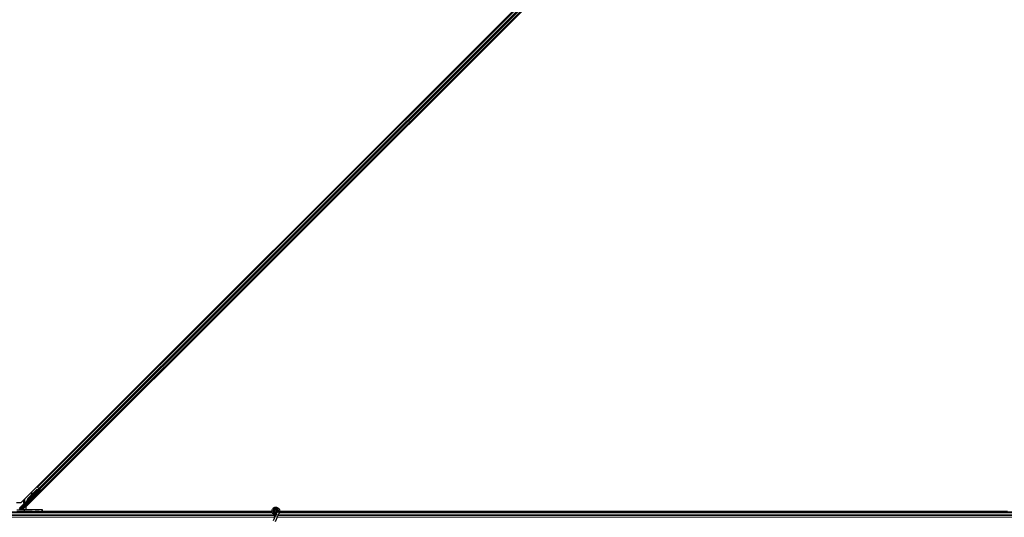
# Model space of a CAD drawing. Units: inches. Extents: x 19 to 1681, y 14 to 1081.
# Drawn here: x 1461 to 1509, y 410 to 434 of the extents above; entities that cross this region are included whole.
import ezdxf

# ---------------------------------------------------------------- set-up
doc = ezdxf.new("R2010")
doc.units = ezdxf.units.IN
doc.header["$LTSCALE"] = 50
doc.header["$MEASUREMENT"] = 0
doc.layers.add('Visible (ANSI)', color=7, linetype='Continuous', lineweight=25)
doc.layers.add('Visible Narrow (ANSI)', color=7, linetype='Continuous', lineweight=18)

msp = doc.modelspace()

# ---------------------------------------------------------------- linework, layer by layer
at = {"layer": 'Visible (ANSI)'}
for p, q in [((1461.5013, 411.0901), (1508.5238, 458.1125)), ((1508.7451, 457.8912), (1461.7226, 410.8687)), ((1462.278, 411.8222), (1507.7916, 457.3358)), ((1462.4548, 411.6454), (1507.9684, 457.159)), ((1462.4094, 411.6564), (1461.5362, 410.7832)), ((1461.622, 410.9494), (1462.3692, 411.6966)), ((1462.3826, 411.7102), (1461.7781, 411.1058)), ((1461.8218, 411.2741), (1462.0021, 411.4543)), ((1461.825, 411.2709), (1462.2599, 411.7058)), ((1461.8295, 411.2664), (1462.2644, 411.7013)), ((1462.0006, 411.4464), (1462.0168, 411.5327)), ((1462.0178, 411.5318), (1462.0026, 411.4484)), ((1462.0349, 411.5417), (1462.0192, 411.5446)), ((1462.0356, 411.541), (1462.0199, 411.5439)), ((1462.0225, 411.4683), (1462.0335, 411.5289)), ((1462.0239, 411.4762), (1462.2567, 411.709)), ((1462.2449, 411.4485), (1462.2307, 411.4627)), ((1462.278, 411.8222), (1462.2557, 411.8445)), ((1462.2567, 411.709), (1462.3424, 411.7125)), ((1462.2599, 411.7058), (1462.3455, 411.7094)), ((1462.2644, 411.7013), (1462.2599, 411.7058)), ((1462.2644, 411.7013), (1462.3499, 411.7049)), ((1462.2859, 411.8143), (1462.278, 411.8222)), ((1462.2859, 411.8143), (1462.3474, 411.7528)), ((1462.3363, 411.5742), (1462.4173, 411.6564)), ((1462.4225, 411.6564), (1462.3377, 411.5728)), ((1462.3455, 411.7094), (1462.3474, 411.7075)), ((1462.3854, 411.7148), (1462.3474, 411.7528)), ((1462.3474, 411.7075), (1462.3499, 411.7049)), ((1462.3561, 411.7326), (1462.3662, 411.7225)), ((1462.3629, 411.7154), (1462.3739, 411.7263)), ((1462.3684, 411.7246), (1462.372, 411.7281)), ((1462.3694, 411.6971), (1462.3692, 411.6966)), ((1462.3692, 411.6966), (1462.4094, 411.6564)), ((1462.3714, 411.7216), (1462.3749, 411.7252)), ((1462.3763, 411.7167), (1462.3714, 411.7216)), ((1462.372, 411.7281), (1462.372, 411.7281)), ((1462.4173, 411.6564), (1462.373, 411.7007)), ((1462.3749, 411.7252), (1462.3749, 411.7253)), ((1462.3862, 411.7139), (1462.3749, 411.7252)), ((1462.3827, 411.7103), (1462.3763, 411.7167)), ((1462.3827, 411.7103), (1462.3862, 411.7139)), ((1462.3854, 411.7148), (1462.4469, 411.6533)), ((1462.3862, 411.7139), (1462.3862, 411.7139)), ((1462.3894, 411.6842), (1462.4027, 411.6975)), ((1462.404, 411.6076), (1462.3898, 411.6218)), ((1462.392, 411.6868), (1462.4225, 411.6564)), ((1462.397, 411.6917), (1462.4532, 411.6355)), ((1462.4173, 411.6564), (1462.4094, 411.6564)), ((1462.4316, 411.6564), (1462.4225, 411.6564)), ((1462.4548, 411.6454), (1462.4469, 411.6533)), ((1462.477, 411.6231), (1462.4548, 411.6454)), ((1461.2797, 411.0901), (1461.5013, 411.0901)), ((1461.75, 411.1055), (1461.7358, 411.0914)), ((1461.7358, 411.0914), (1461.736, 411.0912)), ((1461.736, 411.0912), (1461.7709, 411.1261)), ((1461.7473, 411.0799), (1461.736, 411.0912)), ((1461.7707, 411.1251), (1461.7365, 411.0908)), ((1461.7365, 411.0908), (1461.7367, 411.0905)), ((1461.7481, 411.0792), (1461.7367, 411.0905)), ((1461.7373, 411.0899), (1461.7375, 411.0897)), ((1461.7375, 411.0897), (1461.7696, 411.1217)), ((1461.7489, 411.0784), (1461.7375, 411.0897)), ((1461.769, 411.1203), (1461.738, 411.0892)), ((1461.738, 411.0892), (1461.7382, 411.089)), ((1461.7382, 411.089), (1461.7523, 411.1032)), ((1461.7495, 411.0777), (1461.7382, 411.089)), ((1461.7473, 411.0799), (1461.7473, 411.0799)), ((1461.7489, 411.0784), (1461.7489, 411.0784)), ((1461.7636, 411.0919), (1461.7495, 411.0777)), ((1461.7636, 411.0919), (1461.7523, 411.1032)), ((1461.7668, 411.117), (1461.7717, 411.1121)), ((1461.7717, 411.1121), (1461.7781, 411.1057)), ((1461.7745, 411.1345), (1461.7725, 411.1365)), ((1461.777, 411.132), (1461.7745, 411.1345)), ((1461.6272, 410.6156), (1425.9494, 410.6156)), ((1461.285, 410.7296), (1461.6383, 410.7208)), ((1461.4271, 410.7614), (1461.605, 410.9393)), ((1461.6232, 410.747), (1461.6232, 410.777)), ((1461.6232, 410.7395), (1461.6232, 410.747)), ((1461.6272, 410.6156), (1461.6635, 410.6156)), ((1462.495, 410.7206), (1461.6628, 410.7206)), ((1461.6635, 410.6156), (1462.4937, 410.6156)), ((1461.7226, 410.8687), (1461.7226, 410.736)), ((1462.2752, 410.7351), (1461.8732, 410.7351)), ((1473.5989, 410.6156), (1462.4937, 410.6156)), ((1462.5232, 410.6156), (1462.5237, 410.6451)), ((1462.5237, 410.6451), (1462.525, 410.7211)), ((1473.5915, 410.6466), (1462.5237, 410.6466)), ((1462.5238, 410.6471), (1473.5915, 410.6471)), ((1462.5252, 410.7307), (1462.525, 410.7211)), ((1473.7207, 410.6719), (1473.7207, 410.652)), ((1473.7256, 410.6941), (1473.7248, 410.6922)), ((1473.7871, 410.5121), (1473.7438, 410.4193)), ((1473.8437, 410.6335), (1473.7871, 410.5121)), ((1473.8257, 410.664), (1473.8257, 410.6719)), ((1473.8457, 410.6381), (1473.8436, 410.6335)), ((1473.8912, 410.6113), (1473.8436, 410.6335)), ((1473.9388, 410.5891), (1473.8822, 410.4678)), ((1473.9332, 410.5918), (1473.8912, 410.6113)), ((1473.9388, 410.5891), (1473.9332, 410.5918)), ((1473.9409, 410.5937), (1473.9388, 410.5891)), ((1509.6272, 410.6156), (1473.9494, 410.6156)), ((1473.9565, 410.6471), (1508.9667, 410.6471)), ((1509.0344, 410.6466), (1473.9565, 410.6466)), ((1473.7438, 410.4193), (1473.6412, 410.1992)), ((1473.8389, 410.375), (1473.7363, 410.1549)), ((1473.8389, 410.375), (1473.8822, 410.4678))]:
    msp.add_line(p, q, dxfattribs=at)
msp.add_circle((1473.7732, 410.6719), 0.0525, dxfattribs=at)
msp.add_arc((1462.4937, 410.6456), 0.03, 270, 359, dxfattribs=at)
for centre, major_axis, ratio, start_param, end_param in [((1462.0518, 411.7184), (-0.0364, -0.1967), 0.0043171, 5.8304256, 6.7300194), ((1462.0137, 411.5151), (0.0055, 0.0295), 0.0043171, 5.8304257, 7.2156527), ((1462.0144, 411.5144), (0.0055, 0.0295), 0.0043171, 5.3447923, 6.7300194), ((1462.0302, 411.5115), (0.0055, 0.0295), 0.0043171, 5.3447923, 6.2831853), ((1462.0294, 411.5122), (0.0055, 0.0295), 0.0043171, 6.0841008, 6.2831853), ((1462.3103, 411.5422), (-0.0795, -0.0795), 0.0174524, 3.1415927, 6.2831853), ((1462.3533, 411.5898), (0.0435, 0.0435), 0.0174551, 1.9547688, 4.3284165), ((1462.3557, 411.7322), (-0.0212, 0.0212), 0.0174551, 4.2169068, 4.712389), ((1462.4528, 411.6351), (-0.0212, 0.0212), 0.0174551, 4.712389, 6.265732), ((1461.7794, 411.1326), (0.0661, 0.0661), 0.005236, 1.7005308, 2.2675273), ((1461.7794, 411.1326), (-0.0661, -0.0661), 0.005236, 0.8740725, 1.4212308), ((1461.7907, 411.1213), (0.0456, 0.0456), 0.005236, 2.7658205, 3.5173649), ((1461.7907, 411.1213), (-0.0661, -0.0661), 0.005236, 5.4091092, 5.4091199), ((1461.8702, 411.2257), (-0.1202, -0.1202), 0.005236, 5.7932315, 6.2831888), ((1461.8725, 411.2234), (-0.1202, -0.1202), 0.005236, 0.0000035, 0.4899609), ((1461.8838, 411.2121), (-0.1202, -0.1202), 0.005236, 0.0000035, 0.4899609), ((1461.9327, 411.1632), (0.1202, 0.1202), 0.9225381, 1.5708055, 2.4612426), ((1461.9354, 411.1605), (0.1202, 0.1202), 0.9184464, 1.5707874, 2.4612244), ((1461.9399, 411.156), (0.1202, 0.1202), 0.9184464, 1.5707874, 2.4612244), ((1461.5574, 410.762), (-0.0277, -0.0115), 0.9989614, 5.1054556, 5.907572), ((1461.5562, 410.7614), (-0.0059, 0.0295), 0.9554274, 1.3829897, 2.9363327), ((1461.6121, 410.9323), (-0.00707, 0.00707), 0.9998477, 5.7847198, 6.2831853), ((1461.8732, 410.7395), (0.25, 0), 0.0174551, 3.1415927, 4.712389), ((1461.6628, 410.7211), (-0.03, 0), 0.0174517, 0.6140727, 1.5707963), ((1462.2752, 410.7307), (0.25, 0), 0.0174524, 6.2828806, 7.8536769), ((1462.495, 410.7211), (0.03, 0), 0.0174497, 4.712389, 6.2828807)]:
    msp.add_ellipse(centre, major_axis=major_axis, ratio=ratio, start_param=start_param, end_param=end_param, dxfattribs=at)
for centre, major_axis, ratio in [((1462.1489, 411.3854), (-0.0707, -0.0707), 0.0174551), ((1462.3244, 411.5281), (-0.0795, -0.0795), 0.0174524), ((1462.3057, 411.5468), (-0.0456, -0.0456), 0.0174551), ((1461.8378, 411.0743), (-0.0456, -0.0456), 0.0174551), ((1461.9232, 410.7274), (-0.1, 0), 0.0174551), ((1462.2732, 410.7274), (-0.1, 0), 0.0174551)]:
    msp.add_ellipse(centre, major_axis=major_axis, ratio=ratio, dxfattribs=at)
for points, knots in [([(1462.3684, 411.7246), (1462.3652, 411.7214), (1462.3614, 411.7189), (1462.357, 411.7169), (1462.3526, 411.715), (1462.3477, 411.7136), (1462.3424, 411.7125)], [0, 0, 0, 0, 0.041952806, 0.041952806, 0.041952806, 0.083905617, 0.083905617, 0.083905617, 0.083905617]), ([(1462.3714, 411.7216), (1462.3682, 411.7184), (1462.3644, 411.7159), (1462.36, 411.714), (1462.3556, 411.712), (1462.3507, 411.7106), (1462.3455, 411.7094)], [0, 0, 0, 0, 0.041952806, 0.041952806, 0.041952806, 0.083905617, 0.083905617, 0.083905617, 0.083905617]), ([(1462.3499, 411.7049), (1462.3559, 411.7042), (1462.3614, 411.7039), (1462.3663, 411.7042), (1462.3699, 411.7044), (1462.373, 411.705), (1462.3758, 411.706), (1462.3785, 411.707), (1462.3808, 411.7084), (1462.3827, 411.7103)], [0, 0, 0, 0, 0.04830059, 0.04830059, 0.04830059, 0.08291018, 0.08291018, 0.08291018, 0.11752004, 0.11752004, 0.11752004, 0.11752004]), ([(1461.7695, 411.1395), (1461.7695, 411.1392), (1461.7694, 411.1389), (1461.7694, 411.1386), (1461.7694, 411.1383), (1461.7693, 411.1381), (1461.7693, 411.1378), (1461.7693, 411.1375), (1461.7692, 411.1372), (1461.7692, 411.1369), (1461.7691, 411.1366), (1461.7691, 411.1363), (1461.7691, 411.136), (1461.769, 411.1358), (1461.769, 411.1355), (1461.769, 411.1352), (1461.7689, 411.1349), (1461.7689, 411.1346), (1461.7689, 411.1344), (1461.7688, 411.134), (1461.7688, 411.1337), (1461.7687, 411.1333), (1461.7687, 411.1331), (1461.7686, 411.1329), (1461.7686, 411.1327), (1461.7686, 411.1325), (1461.7685, 411.1322), (1461.7685, 411.1319), (1461.7684, 411.1317), (1461.7684, 411.1314), (1461.7683, 411.1312), (1461.7683, 411.1309), (1461.7683, 411.1306), (1461.7682, 411.1304), (1461.7682, 411.1301), (1461.7681, 411.1299), (1461.7681, 411.1296), (1461.768, 411.1294), (1461.768, 411.1292), (1461.7679, 411.1289), (1461.7678, 411.1287), (1461.7678, 411.1284), (1461.7677, 411.1282), (1461.7677, 411.128), (1461.7676, 411.1277), (1461.7676, 411.1275), (1461.7675, 411.1273), (1461.7674, 411.127), (1461.7674, 411.1268), (1461.7673, 411.1266), (1461.7672, 411.1264), (1461.7672, 411.1262), (1461.7671, 411.1259), (1461.767, 411.1256), (1461.7669, 411.1253), (1461.7669, 411.1252), (1461.7668, 411.125), (1461.7668, 411.1249), (1461.7667, 411.1247), (1461.7666, 411.1245), (1461.7665, 411.1243), (1461.7664, 411.1241), (1461.7664, 411.1239), (1461.7663, 411.1237), (1461.7662, 411.1235), (1461.7661, 411.1234), (1461.766, 411.1232), (1461.7659, 411.123), (1461.7658, 411.1228), (1461.7658, 411.1226), (1461.7657, 411.1225), (1461.7656, 411.1223), (1461.7655, 411.1221), (1461.7654, 411.122), (1461.7653, 411.1218), (1461.7652, 411.1217), (1461.7651, 411.1215), (1461.765, 411.1213), (1461.7649, 411.1212), (1461.7648, 411.121), (1461.7646, 411.1209), (1461.7645, 411.1208), (1461.7644, 411.1206), (1461.7643, 411.1205), (1461.7642, 411.1203), (1461.7641, 411.1202), (1461.7639, 411.1201), (1461.7638, 411.12)], [0, 0, 0, 0, 0.002346749, 0.002346749, 0.002346749, 0.004698508, 0.004698508, 0.004698508, 0.007052327, 0.007052327, 0.007052327, 0.009405267, 0.009405267, 0.009405267, 0.011754434, 0.011754434, 0.011754434, 0.014097016, 0.014097016, 0.014097016, 0.017052365, 0.017052365, 0.017052365, 0.018755583, 0.018755583, 0.018755583, 0.021080949, 0.021080949, 0.021080949, 0.023405692, 0.023405692, 0.023405692, 0.025728618, 0.025728618, 0.025728618, 0.028048554, 0.028048554, 0.028048554, 0.030364354, 0.030364354, 0.030364354, 0.032674905, 0.032674905, 0.032674905, 0.034979129, 0.034979129, 0.034979129, 0.037275988, 0.037275988, 0.037275988, 0.039564488, 0.039564488, 0.039564488, 0.042479447, 0.042479447, 0.042479447, 0.044115395, 0.044115395, 0.044115395, 0.046386054, 0.046386054, 0.046386054, 0.048655059, 0.048655059, 0.048655059, 0.050921413, 0.050921413, 0.050921413, 0.05318414, 0.05318414, 0.05318414, 0.055442288, 0.055442288, 0.055442288, 0.057694932, 0.057694932, 0.057694932, 0.059941178, 0.059941178, 0.059941178, 0.062180163, 0.062180163, 0.062180163, 0.06441106, 0.06441106, 0.06441106, 0.066633081, 0.066633081, 0.066633081, 0.066633081]), ([(1461.7725, 411.1365), (1461.7725, 411.1362), (1461.7725, 411.1359), (1461.7724, 411.1356), (1461.7724, 411.1353), (1461.7724, 411.135), (1461.7723, 411.1347), (1461.7723, 411.1344), (1461.7723, 411.1342), (1461.7722, 411.1339), (1461.7722, 411.1336), (1461.7721, 411.1333), (1461.7721, 411.133), (1461.7721, 411.1327), (1461.772, 411.1325), (1461.772, 411.1322), (1461.772, 411.1319), (1461.7719, 411.1316), (1461.7719, 411.1313), (1461.7718, 411.131), (1461.7718, 411.1306), (1461.7717, 411.1303), (1461.7717, 411.1301), (1461.7717, 411.1299), (1461.7716, 411.1297), (1461.7716, 411.1295), (1461.7715, 411.1292), (1461.7715, 411.1289), (1461.7715, 411.1287), (1461.7714, 411.1284), (1461.7714, 411.1281), (1461.7713, 411.1279), (1461.7713, 411.1276), (1461.7712, 411.1274), (1461.7712, 411.1271), (1461.7711, 411.1269), (1461.7711, 411.1266), (1461.771, 411.1264), (1461.771, 411.1262), (1461.7709, 411.1259), (1461.7708, 411.1257), (1461.7708, 411.1254), (1461.7707, 411.1252), (1461.7707, 411.125), (1461.7706, 411.1247), (1461.7706, 411.1245), (1461.7705, 411.1243), (1461.7704, 411.1241), (1461.7704, 411.1238), (1461.7703, 411.1236), (1461.7702, 411.1234), (1461.7702, 411.1232), (1461.7701, 411.1229), (1461.77, 411.1226), (1461.7699, 411.1224), (1461.7698, 411.1222), (1461.7698, 411.1221), (1461.7697, 411.1219), (1461.7697, 411.1217), (1461.7696, 411.1215), (1461.7695, 411.1213), (1461.7694, 411.1211), (1461.7693, 411.121), (1461.7692, 411.1208), (1461.7692, 411.1206), (1461.7691, 411.1204), (1461.769, 411.1202), (1461.7689, 411.12), (1461.7688, 411.1199), (1461.7687, 411.1197), (1461.7686, 411.1195), (1461.7685, 411.1194), (1461.7684, 411.1192), (1461.7683, 411.119), (1461.7682, 411.1189), (1461.7681, 411.1187), (1461.768, 411.1186), (1461.7679, 411.1184), (1461.7678, 411.1183), (1461.7677, 411.1181), (1461.7676, 411.118), (1461.7675, 411.1178), (1461.7674, 411.1177), (1461.7672, 411.1175), (1461.7671, 411.1174), (1461.767, 411.1173), (1461.7669, 411.1172), (1461.7668, 411.117)], [0, 0, 0, 0, 0.002346749, 0.002346749, 0.002346749, 0.004698508, 0.004698508, 0.004698508, 0.007052327, 0.007052327, 0.007052327, 0.009405267, 0.009405267, 0.009405267, 0.011754434, 0.011754434, 0.011754434, 0.014097016, 0.014097016, 0.014097016, 0.017052365, 0.017052365, 0.017052365, 0.018755583, 0.018755583, 0.018755583, 0.021080949, 0.021080949, 0.021080949, 0.023405692, 0.023405692, 0.023405692, 0.025728618, 0.025728618, 0.025728618, 0.028048554, 0.028048554, 0.028048554, 0.030364354, 0.030364354, 0.030364354, 0.032674905, 0.032674905, 0.032674905, 0.034979129, 0.034979129, 0.034979129, 0.037275988, 0.037275988, 0.037275988, 0.039564488, 0.039564488, 0.039564488, 0.042479447, 0.042479447, 0.042479447, 0.044115395, 0.044115395, 0.044115395, 0.046386054, 0.046386054, 0.046386054, 0.048655059, 0.048655059, 0.048655059, 0.050921413, 0.050921413, 0.050921413, 0.05318414, 0.05318414, 0.05318414, 0.055442288, 0.055442288, 0.055442288, 0.057694932, 0.057694932, 0.057694932, 0.059941178, 0.059941178, 0.059941178, 0.062180163, 0.062180163, 0.062180163, 0.06441106, 0.06441106, 0.06441106, 0.066633081, 0.066633081, 0.066633081, 0.066633081]), ([(1461.7781, 411.1057), (1461.7782, 411.1058), (1461.7783, 411.106), (1461.7784, 411.1061), (1461.7785, 411.1062), (1461.7786, 411.1064), (1461.7787, 411.1065), (1461.7788, 411.1067), (1461.7789, 411.1069), (1461.779, 411.107), (1461.7791, 411.1072), (1461.7792, 411.1074), (1461.7793, 411.1075), (1461.7794, 411.1077), (1461.7794, 411.1079), (1461.7795, 411.1081), (1461.7796, 411.1083), (1461.7796, 411.1085), (1461.7797, 411.1087), (1461.7797, 411.1089), (1461.7798, 411.1092), (1461.7798, 411.1094), (1461.7799, 411.1096), (1461.7799, 411.1098), (1461.7799, 411.1101), (1461.78, 411.1103), (1461.78, 411.1106), (1461.78, 411.1108), (1461.7801, 411.111), (1461.7801, 411.1112), (1461.7801, 411.1114), (1461.7801, 411.1117), (1461.7801, 411.1121), (1461.7801, 411.1124), (1461.7801, 411.1127), (1461.7801, 411.1129), (1461.7801, 411.1132), (1461.7801, 411.1135), (1461.7801, 411.1138), (1461.7801, 411.1141), (1461.7801, 411.1144), (1461.7801, 411.1147), (1461.78, 411.115), (1461.78, 411.1153), (1461.78, 411.1157), (1461.78, 411.116), (1461.7799, 411.1163), (1461.7799, 411.1166), (1461.7799, 411.117), (1461.7798, 411.1173), (1461.7798, 411.1176), (1461.7797, 411.118), (1461.7797, 411.1183), (1461.7796, 411.1187), (1461.7796, 411.119), (1461.7795, 411.1195), (1461.7794, 411.1199), (1461.7794, 411.1204), (1461.7793, 411.1207), (1461.7793, 411.1209), (1461.7792, 411.1212), (1461.7792, 411.1216), (1461.7791, 411.1219), (1461.779, 411.1223), (1461.779, 411.1227), (1461.7789, 411.1231), (1461.7788, 411.1235), (1461.7788, 411.1238), (1461.7787, 411.1242), (1461.7786, 411.1246), (1461.7785, 411.125), (1461.7784, 411.1254), (1461.7784, 411.1258), (1461.7783, 411.1262), (1461.7782, 411.1266), (1461.7781, 411.127), (1461.778, 411.1274), (1461.7779, 411.1278), (1461.7778, 411.1282), (1461.7778, 411.1287), (1461.7777, 411.1291), (1461.7776, 411.1295), (1461.7775, 411.1299), (1461.7774, 411.1303), (1461.7773, 411.1307), (1461.7772, 411.1312), (1461.7771, 411.1316), (1461.777, 411.132)], [0, 0, 0, 0, 0.00372486, 0.00372486, 0.00372486, 0.00745131, 0.00745131, 0.00745131, 0.01117751, 0.01117751, 0.01117751, 0.01490162, 0.01490162, 0.01490162, 0.0186218, 0.0186218, 0.0186218, 0.02233619, 0.02233619, 0.02233619, 0.02604296, 0.02604296, 0.02604296, 0.02974029, 0.02974029, 0.02974029, 0.03342638, 0.03342638, 0.03342638, 0.03640947, 0.03640947, 0.03640947, 0.04076926, 0.04076926, 0.04076926, 0.04443837, 0.04443837, 0.04443837, 0.04810536, 0.04810536, 0.04810536, 0.05176846, 0.05176846, 0.05176846, 0.05542591, 0.05542591, 0.05542591, 0.05907595, 0.05907595, 0.05907595, 0.06271684, 0.06271684, 0.06271684, 0.06634687, 0.06634687, 0.06634687, 0.07096446, 0.07096446, 0.07096446, 0.07357217, 0.07357217, 0.07357217, 0.07718059, 0.07718059, 0.07718059, 0.08078786, 0.08078786, 0.08078786, 0.08439152, 0.08439152, 0.08439152, 0.08798912, 0.08798912, 0.08798912, 0.09157823, 0.09157823, 0.09157823, 0.09515641, 0.09515641, 0.09515641, 0.09872131, 0.09872131, 0.09872131, 0.10227061, 0.10227061, 0.10227061, 0.10580207, 0.10580207, 0.10580207, 0.10580207]), ([(1461.6093, 410.9419), (1461.6117, 410.9426), (1461.614, 410.9436), (1461.6182, 410.9461), (1461.6202, 410.9477), (1461.622, 410.9494)], [0, 0, 0, 0, 0.019000334, 0.019000334, 0.038000618, 0.038000618, 0.038000618, 0.038000618]), ([(1473.7769, 410.4902), (1473.7729, 410.4901), (1473.769, 410.4901), (1473.745, 410.491), (1473.7249, 410.4952), (1473.6876, 410.5097), (1473.6699, 410.5202), (1473.6392, 410.5461), (1473.6259, 410.5618), (1473.6052, 410.5963), (1473.5977, 410.6156), (1473.5894, 410.655), (1473.5885, 410.6757), (1473.5935, 410.7157), (1473.5994, 410.7356), (1473.6172, 410.772), (1473.6293, 410.7889), (1473.658, 410.8175), (1473.675, 410.8296), (1473.7112, 410.8471), (1473.7309, 410.853), (1473.7703, 410.8579), (1473.7906, 410.8571), (1473.8294, 410.8492), (1473.8484, 410.8421), (1473.8828, 410.8222), (1473.8987, 410.8092), (1473.9252, 410.7792), (1473.9361, 410.7617), (1473.9516, 410.7248), (1473.9564, 410.7047), (1473.9591, 410.6647), (1473.9572, 410.6443), (1473.9493, 410.6142), (1473.9455, 410.6037), (1473.9409, 410.5937)], [10.0079024, 10.0079024, 10.0079024, 10.0079024, 10.0385424, 10.0385424, 10.1935171, 10.1935171, 10.3488002, 10.3488002, 10.5043919, 10.5043919, 10.6602921, 10.6602921, 10.8165008, 10.8165008, 10.9730181, 10.9730181, 11.1298687, 11.1298687, 11.2856943, 11.2856943, 11.4382919, 11.4382919, 11.5888354, 11.5888354, 11.7397012, 11.7397012, 11.8920381, 11.8920381, 12.0447951, 12.0447951, 12.1975369, 12.1975369, 12.3502793, 12.3502793, 12.4345169, 12.4345169, 12.4345169, 12.4345169]), ([(1473.6466, 410.5403), (1473.6574, 410.5172), (1473.6689, 410.4962), (1473.687, 410.4612), (1473.6942, 410.4468), (1473.7106, 410.4103), (1473.7172, 410.3904), (1473.7208, 410.3733), (1473.721, 410.3721), (1473.7213, 410.3709)], [0.2896162, 0.2896162, 0.2896162, 0.2896162, 0.41740041, 0.41740041, 0.51740041, 0.51740041, 0.69073119, 0.69073119, 0.70468099, 0.70468099, 0.70468099, 0.70468099]), ([(1473.8457, 410.6381), (1473.8494, 410.6459), (1473.8518, 410.6544), (1473.8537, 410.6716), (1473.8532, 410.6805), (1473.8495, 410.6975), (1473.8462, 410.7057), (1473.8373, 410.7206), (1473.8315, 410.7273), (1473.8182, 410.7385), (1473.8106, 410.7431), (1473.7945, 410.7495), (1473.7858, 410.7513), (1473.7687, 410.7521), (1473.7602, 410.7512), (1473.7445, 410.7468), (1473.7371, 410.7434), (1473.7237, 410.7347), (1473.7177, 410.7293), (1473.7073, 410.7167), (1473.7029, 410.7092), (1473.6966, 410.6927), (1473.6948, 410.6835), (1473.6945, 410.6651), (1473.696, 410.6557), (1473.7022, 410.6382), (1473.7069, 410.63), (1473.7186, 410.6159), (1473.7259, 410.6098), (1473.7418, 410.6007), (1473.7506, 410.5976), (1473.7686, 410.5947), (1473.7779, 410.5948), (1473.7957, 410.5983), (1473.8044, 410.6017), (1473.8198, 410.6112), (1473.8267, 410.6174), (1473.8377, 410.6315), (1473.842, 410.6397), (1473.8473, 410.6568), (1473.8485, 410.6659), (1473.8475, 410.6837), (1473.8454, 410.6926), (1473.8383, 410.7088), (1473.8332, 410.7163), (1473.8209, 410.729), (1473.8135, 410.7342), (1473.7976, 410.7417), (1473.7889, 410.744), (1473.7715, 410.7454), (1473.7626, 410.7445), (1473.7459, 410.7397), (1473.7379, 410.7357), (1473.724, 410.7254), (1473.7179, 410.7189), (1473.7087, 410.7044), (1473.7053, 410.6962), (1473.7017, 410.6795), (1473.7015, 410.6707), (1473.7041, 410.6538), (1473.7069, 410.6455), (1473.7153, 410.6308), (1473.7209, 410.6241), (1473.7338, 410.6133), (1473.7414, 410.609), (1473.7573, 410.6035), (1473.7658, 410.6022), (1473.7825, 410.6027), (1473.7909, 410.6046), (1473.8063, 410.6109), (1473.8134, 410.6156), (1473.8255, 410.627), (1473.8305, 410.6338), (1473.8376, 410.6487), (1473.8399, 410.6568), (1473.8412, 410.6732), (1473.8404, 410.6816), (1473.8359, 410.6972), (1473.8321, 410.7047), (1473.8224, 410.7177), (1473.8162, 410.7233), (1473.8025, 410.7318), (1473.7948, 410.7349), (1473.779, 410.7379), (1473.7708, 410.738), (1473.7551, 410.7352), (1473.7474, 410.7323), (1473.7338, 410.7241), (1473.7277, 410.7187), (1473.718, 410.7062), (1473.7143, 410.699), (1473.7097, 410.684), (1473.7089, 410.6759), (1473.7101, 410.6603), (1473.7122, 410.6526), (1473.7189, 410.6385), (1473.7236, 410.6321), (1473.7349, 410.6215), (1473.7416, 410.6172), (1473.7558, 410.6114), (1473.7636, 410.6099), (1473.7789, 410.6097), (1473.7866, 410.611), (1473.8009, 410.6164), (1473.8076, 410.6205), (1473.8189, 410.6306), (1473.8236, 410.6367), (1473.8304, 410.6502), (1473.8325, 410.6576), (1473.8339, 410.6725), (1473.8332, 410.6802), (1473.829, 410.6945), (1473.8256, 410.7013), (1473.8166, 410.7131), (1473.8109, 410.7181), (1473.7982, 410.7257), (1473.7911, 410.7283), (1473.7767, 410.7307), (1473.7692, 410.7305), (1473.7549, 410.7274), (1473.7481, 410.7245), (1473.736, 410.7164), (1473.7307, 410.7112), (1473.7226, 410.6994), (1473.7196, 410.6926), (1473.7165, 410.6786), (1473.7162, 410.6713), (1473.7184, 410.6572), (1473.7209, 410.6504), (1473.7281, 410.6382), (1473.7329, 410.6328), (1473.7441, 410.6242), (1473.7506, 410.621), (1473.764, 410.6173), (1473.7712, 410.6167), (1473.785, 410.6182), (1473.7918, 410.6204), (1473.804, 410.6269), (1473.8094, 410.6314), (1473.8182, 410.642), (1473.8216, 410.6481), (1473.8257, 410.6612), (1473.8266, 410.6684), (1473.8256, 410.6789), (1473.8251, 410.6822), (1473.8226, 410.691), (1473.82, 410.6966), (1473.8135, 410.7059), (1473.8097, 410.71), (1473.8046, 410.714), (1473.8036, 410.7147), (1473.8026, 410.7154)], [0, 0, 0, 0, 0.0658611, 0.0658611, 0.1319188, 0.1319188, 0.1979694, 0.1979694, 0.2640202, 0.2640202, 0.330071, 0.330071, 0.3961323, 0.3961323, 0.4602686, 0.4602686, 0.5224495, 0.5224495, 0.5865908, 0.5865908, 0.6565344, 0.6565344, 0.7324788, 0.7324788, 0.8091736, 0.8091736, 0.885549, 0.885549, 0.9616447, 0.9616447, 1.0374598, 1.0374598, 1.1129948, 1.1129948, 1.1882501, 1.1882501, 1.2632261, 1.2632261, 1.3379233, 1.3379233, 1.4123422, 1.4123422, 1.4864833, 1.4864833, 1.560347, 1.560347, 1.633934, 1.633934, 1.7072446, 1.7072446, 1.7802795, 1.7802795, 1.8530391, 1.8530391, 1.925524, 1.925524, 1.9977349, 1.9977349, 2.0696721, 2.0696721, 2.1413365, 2.1413365, 2.2127285, 2.2127285, 2.2838487, 2.2838487, 2.3546979, 2.3546979, 2.4252766, 2.4252766, 2.4955854, 2.4955854, 2.5656252, 2.5656252, 2.6353965, 2.6353965, 2.7049002, 2.7049002, 2.7741368, 2.7741368, 2.8431071, 2.8431071, 2.911812, 2.911812, 2.9802522, 2.9802522, 3.0484284, 3.0484284, 3.1163415, 3.1163415, 3.1839924, 3.1839924, 3.2513819, 3.2513819, 3.3185109, 3.3185109, 3.3853803, 3.3853803, 3.4519911, 3.4519911, 3.5183441, 3.5183441, 3.5844404, 3.5844404, 3.650281, 3.650281, 3.7158669, 3.7158669, 3.7811992, 3.7811992, 3.846279, 3.846279, 3.9111074, 3.9111074, 3.9756855, 3.9756855, 4.0400147, 4.0400147, 4.104096, 4.104096, 4.1679308, 4.1679308, 4.2315204, 4.2315204, 4.294866, 4.294866, 4.3579692, 4.3579692, 4.4208313, 4.4208313, 4.4834538, 4.4834538, 4.5458382, 4.5458382, 4.6079861, 4.6079861, 4.6698991, 4.6698991, 4.7315789, 4.7315789, 4.7930281, 4.7930281, 4.8544792, 4.8544792, 4.8815743, 4.8815743, 4.9284791, 4.9284791, 4.9696598, 4.9696598, 4.9786344, 4.9786344, 4.9786344, 4.9786344]), ([(1473.7248, 410.6922), (1473.7215, 410.6852), (1473.7198, 410.6789), (1473.7183, 410.6681), (1473.7182, 410.6637), (1473.7184, 410.6591)], [0, 0, 0, 0, 0.06502164, 0.06502164, 0.10681648, 0.10681648, 0.10681648, 0.10681648])]:
    msp.add_open_spline(points, degree=3, knots=knots, dxfattribs=at)
at = {"layer": 'Visible Narrow (ANSI)'}
for p, q in [((1462.2859, 411.8143), (1507.7995, 457.328)), ((1462.3474, 411.7528), (1507.861, 457.2664)), ((1462.3854, 411.7148), (1507.899, 457.2284)), ((1462.4469, 411.6533), (1507.9605, 457.1669)), ((1462.3505, 411.9392), (1462.3727, 411.9169)), ((1462.3535, 411.9423), (1462.3758, 411.92)), ((1462.3617, 411.9504), (1462.384, 411.9282)), ((1462.3954, 411.9841), (1462.4177, 411.9618)), ((1462.3499, 411.7049), (1461.777, 411.132)), ((1462.2343, 411.4591), (1461.8317, 411.0564)), ((1461.8529, 411.0352), (1462.4532, 411.6355)), ((1462.0335, 411.5289), (1462.0178, 411.5318)), ((1462.0194, 411.5415), (1462.0187, 411.5417)), ((1462.3561, 411.7326), (1462.3357, 411.7122)), ((1462.3377, 411.5728), (1462.3363, 411.5742)), ((1462.3391, 411.7092), (1462.3424, 411.7125)), ((1462.3684, 411.7246), (1462.3564, 411.7125)), ((1462.3731, 411.7271), (1462.3601, 411.714)), ((1462.3629, 411.7154), (1462.3739, 411.7263)), ((1462.4316, 411.6564), (1462.3934, 411.6182)), ((1462.5495, 411.7402), (1462.5718, 411.7179)), ((1462.5526, 411.7432), (1462.5749, 411.7209)), ((1462.5608, 411.7514), (1462.583, 411.7291)), ((1462.5944, 411.7851), (1462.6167, 411.7628)), ((1461.7741, 410.9998), (1461.5725, 410.7982)), ((1461.5937, 410.777), (1461.7953, 410.9786)), ((1461.6027, 410.9528), (1461.6064, 410.9826)), ((1461.6291, 411.0053), (1461.6064, 410.9826)), ((1461.6064, 410.9826), (1461.6276, 410.9614)), ((1461.6112, 411.1999), (1461.6112, 411.0557)), ((1461.6112, 411.0557), (1461.6395, 411.0557)), ((1461.6276, 410.9614), (1461.6503, 410.9841)), ((1461.6503, 410.9841), (1461.6291, 411.0053)), ((1461.6395, 411.2282), (1461.6395, 411.0557)), ((1461.6395, 411.0557), (1461.6678, 411.0557)), ((1461.6697, 411.0463), (1461.6439, 411.0349)), ((1461.6678, 411.0557), (1461.6678, 411.2565)), ((1461.7692, 411.1457), (1461.6697, 411.0463)), ((1461.6697, 411.0463), (1461.691, 411.0251)), ((1461.691, 411.0251), (1461.7466, 411.0807)), ((1461.7712, 411.1273), (1461.7638, 411.12)), ((1461.7695, 411.1395), (1461.7723, 411.1423)), ((1461.7741, 410.9998), (1461.7953, 410.9786)), ((1461.7953, 410.9786), (1461.8325, 410.9786)), ((1461.8295, 411.2664), (1461.825, 411.2709)), ((1461.8317, 411.0564), (1461.8529, 411.0352)), ((1461.8891, 411.0352), (1461.8529, 411.0352)), ((1461.8529, 411.0069), (1461.8529, 411.0352)), ((1461.8529, 411.0069), (1461.8608, 411.0069)), ((1473.6549, 410.5231), (1425.908, 410.5231)), ((1473.6039, 410.6021), (1425.9446, 410.6021)), ((1461.639, 410.6451), (1461.2858, 410.6451)), ((1461.3854, 410.7314), (1461.5562, 410.7314)), ((1461.4002, 410.7558), (1461.5944, 410.95)), ((1461.5732, 410.9712), (1461.4135, 410.8115)), ((1461.5274, 410.7614), (1461.4271, 410.7614)), ((1461.5725, 410.7982), (1461.5362, 410.7832)), ((1461.5562, 410.7314), (1461.5937, 410.747)), ((1461.5725, 410.7982), (1461.5937, 410.777)), ((1461.5944, 410.95), (1461.5732, 410.9712)), ((1461.5937, 410.777), (1461.5937, 410.747)), ((1461.6232, 410.777), (1461.5937, 410.777)), ((1461.5937, 410.747), (1461.6232, 410.747)), ((1461.5944, 410.95), (1461.605, 410.9393)), ((1461.6383, 410.7208), (1461.639, 410.6451)), ((1461.6635, 410.6451), (1461.6628, 410.7206)), ((1461.6635, 410.6451), (1461.6635, 410.6156)), ((1462.4937, 410.6451), (1461.6635, 410.6451)), ((1462.495, 410.7206), (1462.4937, 410.6451)), ((1462.4937, 410.6156), (1462.4937, 410.6451)), ((1473.7207, 410.6941), (1473.7248, 410.6922)), ((1473.7256, 410.6941), (1473.7215, 410.696)), ((1473.7871, 410.5121), (1473.8822, 410.4678)), ((1473.8933, 410.6159), (1473.8459, 410.638)), ((1473.8933, 410.6159), (1473.8912, 410.6113)), ((1473.9406, 410.5938), (1473.8933, 410.6159)), ((1521.6549, 410.5231), (1473.908, 410.5231)), ((1521.6039, 410.6021), (1473.9446, 410.6021)), ((1473.7195, 410.3791), (1425.8408, 410.3791)), ((1473.6885, 410.4581), (1425.8777, 410.4581)), ((1521.7195, 410.3791), (1473.8408, 410.3791)), ((1521.6885, 410.4581), (1473.8777, 410.4581))]:
    msp.add_line(p, q, dxfattribs=at)
for radius, start, end in [(0.08, 179.99999, 219.04631), (0.0517, 180, 203.71103), (0.0234, 179.99999, 203.71102)]:
    msp.add_arc((1461.6912, 411.0557), radius, start, end, dxfattribs=at)
for centre, major_axis, ratio, start_param, end_param in [((1461.6015, 410.9429), (-0.0283, 0.0283), 0.9998477, 5.3754189, 6.2831853), ((1461.6697, 411.0463), (0.0215, -0.0209), 0.9343104, 4.3514837, 6.268496), ((1461.7756, 410.9998), (-0.06, -0.06), 0.0123407, 3.4937734, 4.7247328), ((1461.7968, 410.9786), (-0.06, -0.03), 0.0098702, 3.5011771, 4.7321365), ((1461.8529, 411.0352), (-0.0205, 0.0219), 0.8880335, 0.0379674, 2.3305781), ((1461.5937, 410.777), (-0.0212, 0.0212), 0.999266, 0, 2.3554594), ((1461.6015, 410.9429), (-0.00708, 0.00708), 0.9989349, 5.3754189, 6.2831853), ((1461.6064, 410.9826), (0.0298, -0.0037), 0.9999438, 4.712389, 5.6202137), ((1461.5766, 410.9678), (0.0333, -0.0333), 0.2121402, 0.4984655, 0.9077664), ((1461.5978, 410.9465), (0.0283, 0.0283), 0.4285801, 5.2110479, 5.6201554), ((1461.6635, 410.6456), (0, -0.03), 0.8173991, 4.7298423, 6.2831853), ((1461.6635, 410.6456), (-0.03, -0.0003), 0.0174517, 0.6139147, 1.5706383), ((1462.4937, 410.6456), (0.03, -0.0005), 0.0174497, 4.7126936, 6.2831853), ((1473.7914, 410.3971), (0.0475, -0.0222), 0.819093, 0, 3.1415927)]:
    msp.add_ellipse(centre, major_axis=major_axis, ratio=ratio, start_param=start_param, end_param=end_param, dxfattribs=at)
for points, knots in [([(1461.6439, 411.0349), (1461.6436, 411.0325), (1461.6431, 411.0296), (1461.6422, 411.0268), (1461.6415, 411.0246), (1461.6406, 411.0225), (1461.6395, 411.0203), (1461.6391, 411.0196), (1461.6387, 411.0189), (1461.6383, 411.0182), (1461.6358, 411.0139), (1461.6325, 411.0095), (1461.6291, 411.0053)], [-0.1896081, -0.1896081, -0.1896081, -0.1896081, -0.13543436, -0.13543436, -0.13543436, -0.0946698, -0.0946698, -0.0946698, -0.08126062, -0.08126062, -0.08126062, 0, 0, 0, 0]), ([(1461.6503, 410.9841), (1461.6578, 410.9916), (1461.6704, 411.0042), (1461.684, 411.018), (1461.6892, 411.0232), (1461.691, 411.0251)], [0, 0, 0, 0, 0.08126062, 0.13543436, 0.1896081, 0.1896081, 0.1896081, 0.1896081]), ([(1462.5237, 410.6451), (1462.5236, 410.6409), (1462.523, 410.6367), (1462.5221, 410.6328), (1462.5214, 410.6298), (1462.5205, 410.6269), (1462.5196, 410.6241), (1462.5189, 410.622), (1462.5183, 410.62), (1462.5177, 410.618), (1462.5175, 410.6172), (1462.5172, 410.6164), (1462.517, 410.6156)], [-0.18395848, -0.18395848, -0.18395848, -0.18395848, -0.14186893, -0.14186893, -0.14186893, -0.11008057, -0.11008057, -0.11008057, -0.08687094, -0.08687094, -0.08687094, -0.07773113, -0.07773113, -0.07773113, -0.07773113]), ([(1473.8031, 410.5466), (1473.7717, 410.5391), (1473.7374, 410.5432), (1473.709, 410.559), (1473.6712, 410.5801), (1473.6451, 410.6212), (1473.6424, 410.6648), (1473.641, 410.6861), (1473.645, 410.7079), (1473.6539, 410.7275), (1473.6708, 410.7645), (1473.7059, 410.7929), (1473.7459, 410.8014), (1473.7737, 410.8074), (1473.8034, 410.804), (1473.8292, 410.792), (1473.8691, 410.7733), (1473.8984, 410.7336), (1473.9045, 410.69), (1473.9079, 410.6649), (1473.904, 410.6388), (1473.8933, 410.6159)], [22.8914809, 22.8914809, 22.8914809, 22.8914809, 23.6431824, 23.6431824, 23.6431824, 24.6420847, 24.6420847, 24.6420847, 25.1327412, 25.1327412, 25.1327412, 26.0598496, 26.0598496, 26.0598496, 26.7035376, 26.7035376, 26.7035376, 27.7007815, 27.7007815, 27.7007815, 28.2743339, 28.2743339, 28.2743339, 28.2743339])]:
    msp.add_open_spline(points, degree=3, knots=knots, dxfattribs=at)

doc.saveas('drawing.dxf')
